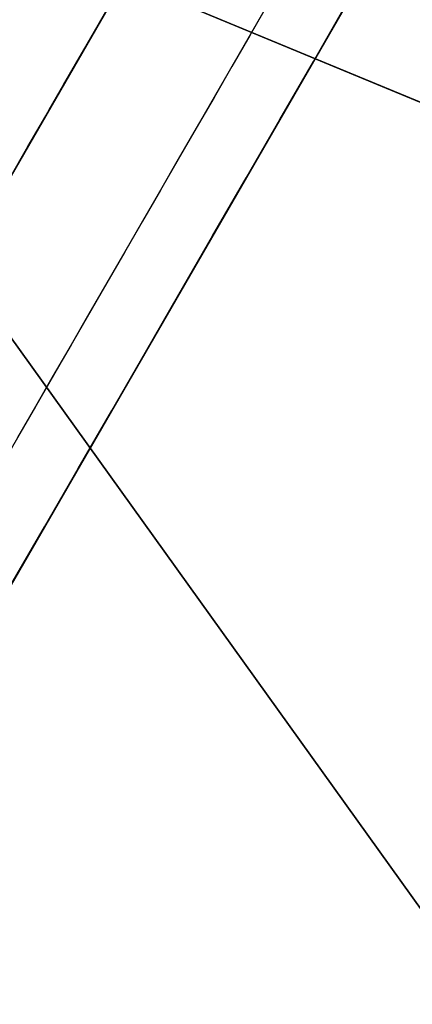
# Model space of a CAD drawing. Units: inches. Extents: x -2 to 465, y -6 to 339.
# Drawn here: x 82 to 83, y 85 to 86 of the extents above; entities that cross this region are included whole.
import ezdxf

# ---------------------------------------------------------------- set-up
doc = ezdxf.new("R2010")
doc.units = ezdxf.units.IN
doc.header["$MEASUREMENT"] = 0
doc.layers.add('SEAT-LEG', color=5, linetype='Continuous')
doc.layers.add('SEAT-TOPWOOD', color=5, linetype='Continuous')

# ---------------------------------------------------------------- blocks, each defined once
blk = doc.blocks.new('ONOCSN120_0T')
at = {"layer": 'SEAT-LEG'}
for points, invisible_edges in [([(-7.98319, -1.41785), (-7.98319, -1.19697), (-6.79251, -1.31121), (-7.35077, -2.54315)], 10), ([(-7.94107, -1.21666, 0.94922), (-7.97737, -1.21666, 0.81238), (-6.03514, -1.21666, 28.85827)], 12), ([(-7.94107, -1.21666, 0.94922), (-6.03514, -1.21666, 28.85827), (-5.63642, -1.21666, 11.69235), (-5.86276, -1.21666, 8.73272)], 15), ([(-5.86276, -1.21666, 8.73272), (-5.85693, -1.21666, 8.53887), (-7.87344, -1.21666, 1.0736), (-7.94107, -1.21666, 0.94922)], 10), ([(-7.77832, -1.21666, 1.17845), (-7.87344, -1.21666, 1.0736), (-5.85693, -1.21666, 8.53887)], 14), ([(-7.6611, -1.21666, 1.25785), (-7.77832, -1.21666, 1.17845), (-5.85693, -1.21666, 8.53887)], 14), ([(-7.52844, -1.21666, 1.30727), (-7.6611, -1.21666, 1.25785), (-5.85693, -1.21666, 8.53887)], 14), ([(-7.38785, -1.21666, 1.32393), (-7.52844, -1.21666, 1.30727), (-5.85693, -1.21666, 8.53887)], 14), ([(-7.25543, -1.21666, 1.30918), (-7.38785, -1.21666, 1.32393), (-5.85693, -1.21666, 8.53887)], 14), ([(-7.12961, -1.21666, 1.26532), (-7.25543, -1.21666, 1.30918), (-5.85693, -1.21666, 8.53887)], 14), ([(-7.12961, -1.21666, 1.26532), (-5.85693, -1.21666, 8.53887), (-6.38496, -1.21666, 0.98773), (-7.01672, -1.21666, 1.19453)], 5), ([(-7.01672, -1.21666, 1.19453), (-6.38496, -1.21666, 0.98773), (-6.92244, -1.21666, 1.10038)], 3), ([(-6.85149, -1.21666, 0.9876), (-6.92244, -1.21666, 1.10038), (-6.38496, -1.21666, 0.98773)], 14), ([(-6.80745, -1.21666, 0.86184), (-6.85149, -1.21666, 0.9876), (-6.38496, -1.21666, 0.98773)], 14), ([(-6.79251, -1.21666, 0.37004), (-6.64728, -1.33477, 0.47031), (-6.81146, -1.33477, 0.36026)], 13), ([(-6.42512, -1.21666, 0.79958), (-6.79251, -1.21666, 0.72944), (-6.80745, -1.21666, 0.86184), (-6.38496, -1.21666, 0.98773)], 5), ([(-6.79251, -1.21666, 0.72944), (-6.42512, -1.21666, 0.79958), (-6.51034, -1.21666, 0.6271), (-6.6354, -1.21666, 0.48091)], 9), ([(-6.79251, -1.21666, 0.37004), (-6.6354, -1.21666, 0.48091), (-6.64728, -1.33477, 0.47031)], 14), ([(-6.6354, -1.21666, 0.48091), (-6.51625, -1.33477, 0.61829), (-6.64728, -1.33477, 0.47031)], 13), ([(-6.6354, -1.21666, 0.48091), (-6.51034, -1.21666, 0.6271), (-6.51625, -1.33477, 0.61829)], 14), ([(-6.64465, -1.24315, 21.47833), (-6.73408, -1.32347, 21.28958), (-6.68477, -1.34355, 22.1308)], 15), ([(-6.60187, -1.25166, 22.28988), (-6.64465, -1.24315, 21.47833), (-6.68477, -1.34355, 22.1308)], 15), ([(-6.52353, -1.24355, 23.23767), (-6.60187, -1.25166, 22.28988), (-6.61681, -1.32159, 22.96912)], 15), ([(-6.56414, -1.33296, 23.80988), (-6.52353, -1.24355, 23.23767), (-6.61681, -1.32159, 22.96912)], 15), ([(-6.47372, -1.24781, 24.05734), (-6.52353, -1.24355, 23.23767), (-6.56414, -1.33296, 23.80988)], 15), ([(-6.60187, -1.25166, 22.28988), (-6.68477, -1.34355, 22.1308), (-6.61681, -1.32159, 22.96912)], 15), ([(-6.47372, -1.24781, 24.05734), (-6.56414, -1.33296, 23.80988), (-6.49941, -1.31949, 24.64867)], 15), ([(-7.35077, -2.54315), (-6.79251, -1.31121), (-6.80532, -1.33948, 0.07874)], 14), ([(-6.68477, -1.34355, 22.1308), (-6.61313, -1.51176, 22.96912), (-6.61681, -1.32159, 22.96912)], 15), ([(-6.61313, -1.51176, 22.96912), (-6.56414, -1.33296, 23.80988), (-6.61681, -1.32159, 22.96912)], 15), ([(-6.56414, -1.33296, 23.80988), (-6.49683, -1.51175, 24.64867), (-6.49941, -1.31949, 24.64867)], 15), ([(-6.44413, -1.32513, 25.48949), (-6.49941, -1.31949, 24.64867), (-6.49683, -1.51175, 24.64867)], 15), ([(-7.02595, -1.33479, 17.15176), (-6.96205, -1.5118, 17.93049), (-6.96821, -1.32655, 17.93049)], 15), ([(-6.92237, -1.37401, 18.82681), (-6.96821, -1.32655, 17.93049), (-6.96205, -1.5118, 17.93049)], 15), ([(-6.92237, -1.37401, 18.82681), (-6.84574, -1.51179, 19.61003), (-6.84326, -1.32354, 19.71328)], 15), ([(-6.84326, -1.32354, 19.71328), (-6.84574, -1.51179, 19.61003), (-6.80002, -1.35034, 20.5015)], 15), ([(-6.80002, -1.35034, 20.5015), (-6.72944, -1.51178, 21.28958), (-6.73408, -1.32347, 21.28958)], 15), ([(-6.68477, -1.34355, 22.1308), (-6.73408, -1.32347, 21.28958), (-6.72944, -1.51178, 21.28958)], 15), ([(-6.43868, -1.51175, 25.48844), (-6.44413, -1.32513, 25.48949), (-6.49683, -1.51175, 24.64867)], 3), ([(-5.63642, -1.33477, 11.69235), (-6.03514, -1.33477, 28.85827), (-8.01319, -1.33477, 0.29528), (-5.86276, -1.33477, 8.73272)], 13), ([(-8.01319, -1.33477, 0.29528), (-6.38496, -1.33477, 0.98773), (-5.85693, -1.33477, 8.53887), (-5.86276, -1.33477, 8.73272)], 9), ([(-6.99812, -1.33477, 0.29528), (-6.38496, -1.33477, 0.98773), (-8.01319, -1.33477, 0.29528)], 3), ([(-6.96205, -1.5118, 17.93049), (-7.02595, -1.33479, 17.15176), (-7.0202, -1.51181, 17.09072)], 3), ([(-6.42687, -1.33477, 0.79458), (-6.38496, -1.33477, 0.98773), (-6.99812, -1.33477, 0.29528), (-6.51625, -1.33477, 0.61829)], 6), ([(-6.64728, -1.33477, 0.47031), (-6.51625, -1.33477, 0.61829), (-6.99812, -1.33477, 0.29528), (-6.81146, -1.33477, 0.36026)], 2), ([(-6.68418, -1.33477, 19.48604), (-6.71121, -1.36037, 19.93232), (-6.75225, -1.37421, 19.48602)], 15), ([(-6.73947, -1.34556, 19.25965), (-6.68418, -1.33477, 19.48604), (-6.75225, -1.37421, 19.48602)], 15), ([(-6.68418, -1.33477, 19.48604), (-6.73947, -1.34556, 19.25965), (-6.71509, -1.33477, 19.03974)], 3), ([(-6.65328, -1.33477, 19.93233), (-6.62237, -1.33477, 20.37863), (-6.71121, -1.36037, 19.93232), (-6.68418, -1.33477, 19.48604)], 6), ([(-6.71121, -1.36037, 19.93232), (-6.62237, -1.33477, 20.37863), (-6.69043, -1.37421, 20.37862)], 15), ([(-6.62237, -1.33477, 20.37863), (-6.64788, -1.35009, 20.68168), (-6.69043, -1.37421, 20.37862)], 15), ([(-6.59146, -1.33477, 20.82493), (-6.64788, -1.35009, 20.68168), (-6.62237, -1.33477, 20.37863)], 3), ([(-6.61585, -1.34556, 21.0448), (-6.64788, -1.35009, 20.68168), (-6.59146, -1.33477, 20.82493)], 15), ([(-6.61585, -1.34556, 21.0448), (-6.56056, -1.33477, 21.27122), (-6.62862, -1.37422, 21.27121)], 15), ([(-6.56056, -1.33477, 21.27122), (-6.58758, -1.36038, 21.7175), (-6.62862, -1.37422, 21.27121)], 15), ([(-6.56056, -1.33477, 21.27122), (-6.61585, -1.34556, 21.0448), (-6.59146, -1.33477, 20.82493)], 3), ([(-6.55498, -1.51176, 23.8089), (-6.56414, -1.33296, 23.80988), (-6.61313, -1.51176, 22.96912)], 3), ([(-6.58758, -1.36038, 21.7175), (-6.49874, -1.33477, 22.16382), (-6.5668, -1.37422, 22.1638)], 15), ([(-6.52965, -1.33477, 21.71752), (-6.49874, -1.33477, 22.16382), (-6.58758, -1.36038, 21.7175)], 14), ([(-6.52965, -1.33477, 21.71752), (-6.58758, -1.36038, 21.7175), (-6.56056, -1.33477, 21.27122)], 3), ([(-6.49874, -1.33477, 22.16382), (-6.52424, -1.3501, 22.46684), (-6.5668, -1.37422, 22.1638)], 15), ([(-6.49683, -1.51175, 24.64867), (-6.56414, -1.33296, 23.80988), (-6.55498, -1.51176, 23.8089)], 3), ([(-7.35011, -2.5417, 0.07874), (-6.80532, -1.33948, 0.07874), (-7.98319, -1.41785, 0.07276)], 14), ([(-6.80532, -1.33948, 0.07874), (-7.35011, -2.5417, 0.07874), (-7.35077, -2.54315)], 14), ([(-6.73947, -1.34556, 19.25965), (-6.79005, -1.38993, 19.03973), (-6.77151, -1.35009, 18.89653)], 15), ([(-6.79005, -1.38993, 19.03973), (-6.73947, -1.34556, 19.25965), (-6.75225, -1.37421, 19.48602)], 15), ([(-6.67129, -1.51177, 22.12935), (-6.68477, -1.34355, 22.1308), (-6.72944, -1.51178, 21.28958)], 3), ([(-6.61313, -1.51176, 22.96912), (-6.68477, -1.34355, 22.1308), (-6.67129, -1.51177, 22.12935)], 3), ([(-6.64788, -1.35009, 20.68168), (-6.61585, -1.34556, 21.0448), (-6.66642, -1.38992, 20.82491)], 15), ([(-6.66642, -1.38992, 20.82491), (-6.61585, -1.34556, 21.0448), (-6.62862, -1.37422, 21.27121)], 15), ([(-6.54278, -1.38992, 22.6101), (-6.52424, -1.3501, 22.46684), (-6.49222, -1.34557, 22.82994)], 15), ([(-6.54278, -1.38992, 22.6101), (-6.49222, -1.34557, 22.82994), (-6.50498, -1.37422, 23.05639)], 15), ([(-6.78759, -1.51178, 20.44981), (-6.80002, -1.35034, 20.5015), (-6.84574, -1.51179, 19.61003)], 3), ([(-6.77151, -1.35009, 18.89653), (-6.79005, -1.38993, 19.03973), (-6.81407, -1.37421, 18.59343)], 15), ([(-6.72944, -1.51178, 21.28958), (-6.80002, -1.35034, 20.5015), (-6.78759, -1.51178, 20.44981)], 3), ([(-6.64788, -1.35009, 20.68168), (-6.66642, -1.38992, 20.82491), (-6.69043, -1.37421, 20.37862)], 15), ([(-6.52424, -1.3501, 22.46684), (-6.54278, -1.38992, 22.6101), (-6.5668, -1.37422, 22.1638)], 15), ([(-6.71121, -1.36037, 19.93232), (-6.74708, -1.4132, 19.71241), (-6.75225, -1.37421, 19.48602)], 15), ([(-6.71121, -1.36037, 19.93232), (-6.72147, -1.40497, 20.07553), (-6.74708, -1.4132, 19.71241)], 15), ([(-6.72147, -1.40497, 20.07553), (-6.71121, -1.36037, 19.93232), (-6.69043, -1.37421, 20.37862)], 15), ([(-6.58758, -1.36038, 21.7175), (-6.62344, -1.4132, 21.49764), (-6.62862, -1.37422, 21.27121)], 15), ([(-6.58758, -1.36038, 21.7175), (-6.59783, -1.40498, 21.86075), (-6.62344, -1.4132, 21.49764)], 15), ([(-6.59783, -1.40498, 21.86075), (-6.58758, -1.36038, 21.7175), (-6.5668, -1.37422, 22.1638)], 15), ([(-6.9039, -1.5118, 18.77026), (-6.92237, -1.37401, 18.82681), (-6.96205, -1.5118, 17.93049)], 3), ([(-6.84574, -1.51179, 19.61003), (-6.92237, -1.37401, 18.82681), (-6.9039, -1.5118, 18.77026)], 3), ([(-6.81402, -1.45288, 18.59344), (-6.8451, -1.40497, 18.29032), (-6.81407, -1.37421, 18.59343)], 15), ([(-6.79005, -1.38993, 19.03973), (-6.81402, -1.45288, 18.59344), (-6.81407, -1.37421, 18.59343)], 15), ([(-6.75225, -1.37421, 19.48602), (-6.75221, -1.45288, 19.48604), (-6.79005, -1.38993, 19.03973)], 15), ([(-6.74708, -1.4132, 19.71241), (-6.75221, -1.45288, 19.48604), (-6.75225, -1.37421, 19.48602)], 15), ([(-6.69039, -1.45288, 20.37863), (-6.72147, -1.40497, 20.07553), (-6.69043, -1.37421, 20.37862)], 15), ([(-6.66642, -1.38992, 20.82491), (-6.69039, -1.45288, 20.37863), (-6.69043, -1.37421, 20.37862)], 15), ([(-6.62862, -1.37422, 21.27121), (-6.62858, -1.45288, 21.27122), (-6.66642, -1.38992, 20.82491)], 15), ([(-6.62344, -1.4132, 21.49764), (-6.62858, -1.45288, 21.27122), (-6.62862, -1.37422, 21.27121)], 15), ([(-6.56677, -1.45288, 22.16382), (-6.59783, -1.40498, 21.86075), (-6.5668, -1.37422, 22.1638)], 15), ([(-6.54278, -1.38992, 22.6101), (-6.56677, -1.45288, 22.16382), (-6.5668, -1.37422, 22.1638)], 15), ([(-6.50498, -1.37422, 23.05639), (-6.50495, -1.45288, 23.05641), (-6.54278, -1.38992, 22.6101)], 15), ([(-6.4998, -1.4132, 23.28286), (-6.50495, -1.45288, 23.05641), (-6.50498, -1.37422, 23.05639)], 15), ([(-6.79005, -1.38993, 19.03973), (-6.75221, -1.45288, 19.48604), (-6.78312, -1.45288, 19.03974), (-6.81402, -1.45288, 18.59344)], 9), ([(-6.69039, -1.45288, 20.37863), (-6.66642, -1.38992, 20.82491), (-6.65949, -1.45288, 20.82493)], 3), ([(-6.62858, -1.45288, 21.27122), (-6.65949, -1.45288, 20.82493), (-6.66642, -1.38992, 20.82491)], 14), ([(-6.54278, -1.38992, 22.6101), (-6.50495, -1.45288, 23.05641), (-6.53586, -1.45288, 22.61011), (-6.56677, -1.45288, 22.16382)], 9), ([(-6.87584, -1.45288, 17.70085), (-6.90692, -1.40497, 17.39771), (-6.87072, -1.41321, 17.92719)], 15), ([(-6.87584, -1.45288, 17.70085), (-6.90674, -1.45288, 17.25455), (-6.90692, -1.40497, 17.39771)], 14), ([(-6.8451, -1.40497, 18.29032), (-6.84493, -1.45288, 18.14715), (-6.87072, -1.41321, 17.92719)], 15), ([(-6.8451, -1.40497, 18.29032), (-6.81402, -1.45288, 18.59344), (-6.84493, -1.45288, 18.14715)], 13), ([(-6.72147, -1.40497, 20.07553), (-6.7213, -1.45288, 19.93233), (-6.74708, -1.4132, 19.71241)], 15), ([(-6.7213, -1.45288, 19.93233), (-6.72147, -1.40497, 20.07553), (-6.69039, -1.45288, 20.37863)], 3), ([(-6.59783, -1.40498, 21.86075), (-6.59767, -1.45288, 21.71752), (-6.62344, -1.4132, 21.49764)], 15), ([(-6.59767, -1.45288, 21.71752), (-6.59783, -1.40498, 21.86075), (-6.56677, -1.45288, 22.16382)], 3), ([(-6.87584, -1.45288, 17.70085), (-6.87072, -1.41321, 17.92719), (-6.84493, -1.45288, 18.14715)], 3), ([(-6.75221, -1.45288, 19.48604), (-6.74708, -1.4132, 19.71241), (-6.7213, -1.45288, 19.93233)], 3), ([(-6.62858, -1.45288, 21.27122), (-6.62344, -1.4132, 21.49764), (-6.59767, -1.45288, 21.71752)], 3), ([(-6.50495, -1.45288, 23.05641), (-6.4998, -1.4132, 23.28286), (-6.47405, -1.45288, 23.50271)], 3), ([(-7.3955, -2.64348, 0.29521), (-8.08121, -1.45288, 0.29528), (-6.10316, -1.45288, 28.85827)], 12), ([(-6.3122, -1.54956, 27.00032), (-6.32237, -1.51173, 27.16798), (-8.18325, -1.51194, 0.29528)], 12), ([(-6.16764, -1.84669, 26.61659), (-8.18325, -1.51194, 0.29528), (-6.09095, -1.98742, 26.55367)], 3), ([(-8.18325, -1.51194, 0.29528), (-8.17207, -1.53134, 0.29528), (-6.00692, -2.13601, 26.53117)], 14), ([(-8.18325, -1.51194, 0.29528), (-6.16764, -1.84669, 26.61659), (-6.23248, -1.72213, 26.71624)], 13), ([(-6.23248, -1.72213, 26.71624), (-6.28163, -1.6211, 26.84671), (-8.18325, -1.51194, 0.29528)], 14), ([(-6.3122, -1.54956, 27.00032), (-8.18325, -1.51194, 0.29528), (-6.28163, -1.6211, 26.84671)], 3), ([(-6.00692, -2.13601, 26.53117), (-6.09095, -1.98742, 26.55367), (-8.18325, -1.51194, 0.29528)], 14), ([(-6.00692, -2.13601, 26.53117), (-8.17207, -1.53134, 0.29528), (-7.48014, -2.73272, 0.29528), (-5.92053, -2.2837, 26.55043)], 5)]:
    blk.add_3dface(points, dxfattribs=dict(at, invisible_edges=invisible_edges))
at = {"layer": 'SEAT-TOPWOOD'}
for points, invisible_edges in [([(-6.46486, -1.73225, 28.89764), (-6.69291, 0, 28.89764), (0, 0, 28.89764)], 12), ([(-6.46486, -1.73225, 29.52756), (-6.50073, -1.35902, 29.72249), (-6.69291, 0, 29.52756)], 3), ([(-6.46486, -1.73225, 29.52756), (-6.69291, 0, 29.52756), (-6.69291, 0, 28.89764), (-6.46486, -1.73225, 28.89764)], 8), ([(-5.94117, -2.80905, 29.81164), (-6.36279, -1.31585, 29.86772), (-6.50073, -1.35902, 29.72249)], 15), ([(-5.94117, -2.80905, 29.81164), (-6.08457, -1.63036, 29.92126), (-6.36279, -1.31585, 29.86772)], 15), ([(-5.94117, -2.80905, 29.81164), (-6.50073, -1.35902, 29.72249), (-5.92023, -3.05513, 29.68037)], 15), ([(-6.46486, -1.73225, 29.52756), (-5.92023, -3.05513, 29.68037), (-6.50073, -1.35902, 29.72249)], 15)]:
    blk.add_3dface(points, dxfattribs=dict(at, invisible_edges=invisible_edges))

msp = doc.modelspace()

# ---------------------------------------------------------------- block references
at = {"rotation": 59.99999999999999}
msp.add_blockref('ONOCSN120_0T', (84.63104, 92.50875), dxfattribs=at)

doc.saveas('drawing.dxf')
